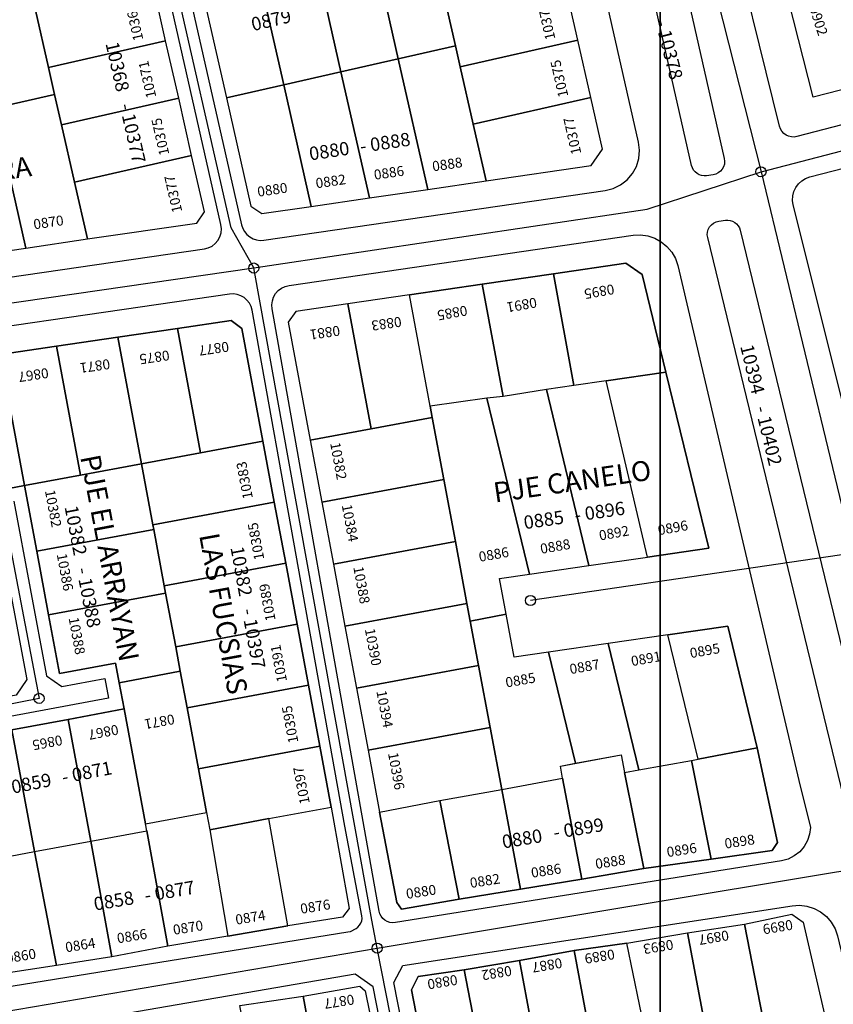
# Model space of a CAD drawing. Extents: x 346068 to 353410, y 6285400 to 6292572.
# Drawn here: x 349804 to 349926, y 6286224 to 6286371 of the extents above; entities that cross this region are included whole.
import ezdxf

# ---------------------------------------------------------------- set-up
doc = ezdxf.new("R2010")
doc.units = 0
doc.header["$MEASUREMENT"] = 0
doc.layers.get('0').update_dxf_attribs({"linetype": 'CONTINUOUS'})
for name, color, linetype in [('1010', 7, 'CONTINUOUS'), ('1400', 7, 'CONTINUOUS'), ('1500', 7, 'CONTINUOUS'), ('2000', 7, 'CONTINUOUS'), ('2510', 7, 'CONTINUOUS'), ('LIMITE_PREDIAL', 7, 'CONTINUOUS')]:
    doc.layers.add(name, color=color, linetype=linetype)

msp = doc.modelspace()

# ---------------------------------------------------------------- linework, layer by layer
at = {"color": 3}
for points in [[(349000, 6286000), (349900, 6286000), (349900, 6286600), (349000, 6286600), (349000, 6286000)], [(349900, 6286000), (350800, 6286000), (350800, 6286600), (349900, 6286600), (349900, 6286000)]]:
    msp.add_lwpolyline(points, dxfattribs=at)
at = {"color": 10}
for points in [[(349904.48, 6286390.18), (349915.09, 6286348.25)], [(349839.08, 6286333.83), (349835.69, 6286339.83), (349826.67, 6286379.55)], [(349915.09, 6286348.25), (349963.46, 6286360.81), (349964.25, 6286360.81)], [(349839.08, 6286333.83), (349898.04, 6286342.63), (349915.09, 6286348.25)], [(349915.09, 6286348.25), (349928.89, 6286291.09), (349930.36, 6286285)], [(349769.32, 6286323.75), (349839.08, 6286333.83)], [(349857.58, 6286231.94), (349856.79, 6286236.1), (349839.08, 6286333.83)], [(349801.61, 6286297.05), (349806.92, 6286269.35)], [(349930.36, 6286285), (349928.89, 6286291.09), (349880.57, 6286284.01)], [(349806.92, 6286269.35), (349780.45, 6286264.14)], [(349857.58, 6286231.94), (349934.22, 6286244.65)], [(349787.1, 6286219.94), (349857.58, 6286231.94)], [(349868.23, 6286177.92), (349857.58, 6286231.94)]]:
    msp.add_lwpolyline(points, dxfattribs=at)
at = {"layer": '1400', "color": 2}
for points in [[(349830.57, 6286340.56), (349831.69, 6286342.22), (349829.77, 6286350.68), (349827.83, 6286359.26), (349825.88, 6286367.85), (349823.94, 6286376.43), (349821.99, 6286385.01), (349820.05, 6286393.59), (349818.1, 6286402.18), (349816.16, 6286410.76), (349814.21, 6286419.34), (349812.27, 6286427.92), (349810.32, 6286436.51), (349808.68, 6286443.75), (349807.04, 6286444.89), (349790.51, 6286442.48)], [(349831.01, 6286376.9), (349834.99, 6286359.34), (349838.66, 6286343.11), (349840.31, 6286341.98), (349847.7, 6286343.06), (349856.43, 6286344.33), (349865.17, 6286345.6), (349873.9, 6286346.87), (349889.62, 6286349.17)], [(349889.62, 6286349.17), (349891.32, 6286351.64), (349889.57, 6286359.39), (349887.62, 6286367.97), (349885.68, 6286376.55)], [(349972.4, 6286371.8), (349968.9, 6286370.9), (349963, 6286369.2), (349957.4, 6286368.1), (349953.4, 6286367), (349950.5, 6286366.2), (349944.3, 6286364.7), (349938.7, 6286363.3), (349934.8, 6286362.5), (349931.1, 6286361.5), (349922.9, 6286359.4), (349919.2, 6286374)], [(349796.35, 6286335.56), (349804.92, 6286336.81), (349814.15, 6286338.18), (349830.57, 6286340.56)], [(349917.54, 6286247.75), (349914.52, 6286261.95), (349910.1, 6286280.15), (349901.14, 6286278.85), (349892.19, 6286277.55), (349883.24, 6286276.25), (349878.12, 6286275.5), (349876.89, 6286281.99), (349875.89, 6286287.31), (349880.39, 6286287.96), (349889.3, 6286289.26), (349898.06, 6286290.53), (349907.25, 6286291.87), (349900.84, 6286318.22), (349897.28, 6286332.87), (349894.86, 6286334.53), (349883.98, 6286332.95), (349873.29, 6286331.39), (349862.41, 6286329.81), (349853.2, 6286328.47), (349845.41, 6286327.33), (349844.26, 6286325.7), (349847.55, 6286308.04), (349849.28, 6286298.75), (349851.01, 6286289.46), (349852.75, 6286280.17), (349854.48, 6286270.88), (349856.21, 6286261.59), (349857.94, 6286252.3), (349860.54, 6286238.75), (349861.24, 6286237.75), (349869.84, 6286239.25), (349879.04, 6286240.75), (349888.24, 6286242.25), (349897.54, 6286243.85), (349907.64, 6286245.25), (349916.74, 6286246.55), (349917.54, 6286247.75)], [(349801.06, 6286320.89), (349809.52, 6286322.13), (349818.73, 6286323.47), (349827.64, 6286324.78), (349835.68, 6286325.94), (349837.31, 6286324.78), (349840.46, 6286307.89), (349842.16, 6286298.75), (349843.87, 6286289.61), (349845.57, 6286280.46), (349847.28, 6286271.32), (349848.98, 6286262.18), (349850.69, 6286253.04), (349853.4, 6286237.85), (349852.4, 6286236.55), (349844.2, 6286235.25), (349835.2, 6286233.75), (349826.2, 6286232.25), (349817.8, 6286230.65), (349809.5, 6286229.35), (349801, 6286228.05)], [(349802.85, 6286264.63), (349811.25, 6286266.2), (349819.66, 6286267.77), (349818.93, 6286271.7), (349818.38, 6286274.65), (349809.97, 6286273.08), (349808.33, 6286281.86), (349806.56, 6286291.4), (349804.72, 6286301.23), (349796.32, 6286299.66)], [(349866.1, 6286208.2), (349862.7, 6286225.7), (349863.7, 6286227.7), (349870.6, 6286228.7), (349878.9, 6286230.1), (349887.1, 6286231.6), (349895, 6286232.7), (349904.1, 6286234.2), (349912.6, 6286235.5), (349919.7, 6286237), (349921.4, 6286235.8), (349925.2, 6286219.4)], [(349837, 6286223.35), (349846.5, 6286224.75), (349855, 6286226.25), (349855.8, 6286225.55), (349859.2, 6286208.55)]]:
    msp.add_lwpolyline(points, dxfattribs=at)
at = {"layer": '1500'}
for centre in [(349915.08, 6286348.25), (349839.08, 6286333.82), (349880.56, 6286284.01), (349806.91, 6286269.35), (349857.57, 6286231.94)]:
    msp.add_circle(centre, 0.759, dxfattribs=at)
at = {"layer": '2000', "color": 1}
for points in [[(349906.93, 6286347.65), (349906.56, 6286347.63), (349906.19, 6286347.68), (349905.84, 6286347.8), (349905.51, 6286347.98), (349905.23, 6286348.22), (349904.99, 6286348.51), (349904.81, 6286348.83), (349904.69, 6286349.19), (349880.4, 6286456.42)], [(349885.29, 6286457.45), (349909.59, 6286350.22), (349909.64, 6286349.81), (349909.6, 6286349.4), (349909.48, 6286349), (349909.29, 6286348.64), (349909.02, 6286348.33), (349908.69, 6286348.08), (349908.32, 6286347.9), (349907.93, 6286347.8), (349906.93, 6286347.65)], [(349829.06, 6286376.45), (349837.25, 6286340.3), (349837.42, 6286339.77), (349837.69, 6286339.28), (349838.05, 6286338.85), (349838.48, 6286338.49), (349838.97, 6286338.22), (349839.5, 6286338.04), (349840.05, 6286337.97), (349840.61, 6286337.99), (349891.73, 6286345.44), (349892.93, 6286345.74), (349894.04, 6286346.28), (349895.02, 6286347.04), (349895.82, 6286347.98), (349896.41, 6286349.06), (349896.76, 6286350.25), (349896.87, 6286351.48), (349896.72, 6286352.7), (349874.2, 6286452.11)], [(349775, 6286328.44), (349831.68, 6286336.69), (349832.27, 6286336.85), (349832.83, 6286337.12), (349833.32, 6286337.49), (349833.72, 6286337.96), (349834.01, 6286338.51), (349834.19, 6286339.1), (349834.24, 6286339.71), (349834.17, 6286340.33), (349810.31, 6286445.6), (349810.14, 6286446.13), (349809.87, 6286446.62), (349809.52, 6286447.05), (349809.09, 6286447.41), (349808.6, 6286447.68), (349808.07, 6286447.86), (349807.51, 6286447.93), (349806.96, 6286447.9), (349750.75, 6286439.72)], [(349995.6, 6286373), (349920.48, 6286353.52), (349920.06, 6286353.45), (349919.64, 6286353.47), (349919.23, 6286353.57), (349918.85, 6286353.75), (349918.51, 6286354), (349918.23, 6286354.32), (349918.01, 6286354.68), (349917.87, 6286355.08), (349909.8, 6286387.7)], [(349922.4, 6286347.48), (349961.25, 6286357.5)], [(349933.05, 6286290.8), (349919.91, 6286343.3), (349919.81, 6286343.96), (349919.84, 6286344.64), (349920.01, 6286345.29), (349920.29, 6286345.9), (349920.69, 6286346.44), (349921.19, 6286346.9), (349921.76, 6286347.25), (349922.4, 6286347.48)], [(349928.31, 6286251.14), (349907.1, 6286338.39), (349907.04, 6286338.8), (349907.07, 6286339.22), (349907.19, 6286339.62), (349907.38, 6286339.98), (349907.65, 6286340.3), (349907.98, 6286340.56), (349908.35, 6286340.74), (349908.75, 6286340.84), (349909.75, 6286340.99), (349910.11, 6286341.01), (349910.48, 6286340.96), (349910.83, 6286340.84), (349911.15, 6286340.67), (349911.44, 6286340.43), (349911.68, 6286340.15), (349911.86, 6286339.83), (349911.98, 6286339.48), (349933.19, 6286252.24)], [(349855.46, 6286250.9), (349841.85, 6286327.7), (349841.8, 6286328.3), (349841.87, 6286328.9), (349842.06, 6286329.47), (349842.36, 6286330), (349842.76, 6286330.45), (349843.24, 6286330.81), (349843.78, 6286331.07), (349844.37, 6286331.22), (349895.92, 6286338.73), (349897.02, 6286338.78), (349898.12, 6286338.64), (349899.17, 6286338.29), (349900.14, 6286337.76), (349901, 6286337.06), (349901.71, 6286336.22), (349902.26, 6286335.25), (349902.61, 6286334.21), (349920.74, 6286257.03), (349922.49, 6286250.03), (349922.38, 6286249.01), (349922.06, 6286248.04), (349921.56, 6286247.14), (349920.89, 6286246.37), (349920.08, 6286245.74), (349919.17, 6286245.28), (349918.18, 6286245.02), (349860.3, 6286235.75), (349859.88, 6286235.72), (349859.47, 6286235.78), (349859.08, 6286235.91), (349858.72, 6286236.12), (349858.4, 6286236.39), (349858.15, 6286236.72), (349857.96, 6286237.09), (349857.85, 6286237.49), (349855.46, 6286250.9)], [(349852.71, 6286250.19), (349838.83, 6286327.5), (349838.68, 6286328.05), (349838.42, 6286328.57), (349838.06, 6286329.02), (349837.63, 6286329.39), (349837.13, 6286329.68), (349836.59, 6286329.87), (349836.03, 6286329.95), (349835.45, 6286329.92), (349779.12, 6286321.72)], [(349803.12, 6286298.89), (349808.01, 6286272.72), (349810.34, 6286271.12), (349816.78, 6286272.32), (349817.33, 6286269.37), (349785.67, 6286263.47)], [(349798.76, 6286295.03), (349801.09, 6286293.43), (349805.06, 6286272.17), (349803.46, 6286269.83), (349785.12, 6286266.41), (349782.79, 6286268.01), (349778.82, 6286289.28), (349780.42, 6286291.61), (349798.76, 6286295.03)], [(349795.22, 6286225.06), (349853.2, 6286234.35), (349853.56, 6286234.44), (349854.41, 6286234.86), (349854.7, 6286235.09), (349854.95, 6286235.36), (349855.14, 6286235.68), (349855.26, 6286236.03), (349855.31, 6286236.39), (349855.29, 6286236.76), (349852.71, 6286250.19)], [(349864.14, 6286206.2), (349860.05, 6286226.77), (349861.44, 6286229.33), (349919.75, 6286238.28), (349920.87, 6286238.36), (349921.98, 6286238.23), (349923.04, 6286237.89), (349924.03, 6286237.36), (349924.9, 6286236.65), (349925.62, 6286235.8), (349926.18, 6286234.82), (349926.54, 6286233.77), (349944.95, 6286156.78)], [(349856.99, 6286226.12), (349854.26, 6286228.04), (349798, 6286218.32)], [(349798.18, 6286193.99), (349820.17, 6286198.15), (349826.32, 6286167.57), (349828.43, 6286165.66), (349835.75, 6286166.81), (349836.26, 6286163.88), (349806.03, 6286157.87), (349803.97, 6286155.23), (349811.19, 6286119.31), (349811.43, 6286118.53), (349811.82, 6286117.82), (349812.35, 6286117.2), (349813, 6286116.7), (349813.73, 6286116.34), (349814.53, 6286116.14), (349815.34, 6286116.1), (349816.15, 6286116.24), (349873.26, 6286131.62), (349874.79, 6286135.02), (349856.99, 6286226.12)]]:
    msp.add_lwpolyline(points, dxfattribs=at)
at = {"layer": 'LIMITE_PREDIAL', "color": 4}
for points in [[(349869.32, 6286367.12), (349868.08, 6286372.56), (349866.14, 6286381.15), (349864.45, 6286388.58), (349855.87, 6286386.63), (349856.76, 6286382.73), (349860.73, 6286365.18), (349869.32, 6286367.12)], [(349860.73, 6286365.18), (349856.76, 6286382.73), (349848.17, 6286380.79), (349852.15, 6286363.23), (349860.73, 6286365.18)], [(349809.24, 6286359.84), (349808.33, 6286363.87), (349806.38, 6286372.45), (349804.49, 6286380.81), (349795.42, 6286378.75), (349796.3, 6286374.85), (349800.17, 6286357.79), (349809.24, 6286359.84)], [(349852.15, 6286363.23), (349848.17, 6286380.79), (349839.59, 6286378.84), (349843.57, 6286361.29), (349852.15, 6286363.23)], [(349843.57, 6286361.29), (349839.59, 6286378.84), (349831.01, 6286376.9), (349834.99, 6286359.34), (349843.57, 6286361.29)], [(349825.88, 6286367.85), (349823.94, 6286376.43), (349806.38, 6286372.45), (349808.33, 6286363.87), (349825.88, 6286367.85)], [(349887.62, 6286367.97), (349885.68, 6286376.55), (349868.08, 6286372.56), (349869.32, 6286367.12), (349870.03, 6286363.98), (349887.62, 6286367.97)], [(349919.2, 6286374), (349927.6, 6286376.1), (349931.1, 6286361.5), (349922.9, 6286359.4), (349919.2, 6286374)], [(349889.57, 6286359.39), (349887.62, 6286367.97), (349870.03, 6286363.98), (349871.97, 6286355.4), (349889.57, 6286359.39)], [(349827.83, 6286359.26), (349825.88, 6286367.85), (349808.33, 6286363.87), (349809.24, 6286359.84), (349810.27, 6286355.29), (349827.83, 6286359.26)], [(349873.9, 6286346.87), (349871.97, 6286355.4), (349870.03, 6286363.98), (349869.32, 6286367.12), (349860.73, 6286365.18), (349865.17, 6286345.6), (349873.9, 6286346.87)], [(349865.17, 6286345.6), (349860.73, 6286365.18), (349852.15, 6286363.23), (349856.43, 6286344.33), (349865.17, 6286345.6)], [(349856.43, 6286344.33), (349852.15, 6286363.23), (349843.57, 6286361.29), (349847.7, 6286343.06), (349856.43, 6286344.33)], [(349847.7, 6286343.06), (349843.57, 6286361.29), (349834.99, 6286359.34), (349838.66, 6286343.11), (349840.31, 6286341.98), (349847.7, 6286343.06)], [(349814.15, 6286338.18), (349812.22, 6286346.7), (349810.27, 6286355.29), (349809.24, 6286359.84), (349800.17, 6286357.79), (349800.35, 6286357.01), (349804.92, 6286336.81), (349814.15, 6286338.18)], [(349829.77, 6286350.68), (349827.83, 6286359.26), (349810.27, 6286355.29), (349812.22, 6286346.7), (349829.77, 6286350.68)], [(349889.62, 6286349.17), (349891.32, 6286351.64), (349889.57, 6286359.39), (349871.97, 6286355.4), (349873.9, 6286346.87), (349889.62, 6286349.17)], [(349804.92, 6286336.81), (349800.35, 6286357.01), (349791.92, 6286355.1), (349796.35, 6286335.56), (349804.92, 6286336.81)], [(349830.57, 6286340.56), (349831.69, 6286342.22), (349829.77, 6286350.68), (349812.22, 6286346.7), (349814.15, 6286338.18), (349830.57, 6286340.56)], [(349883.98, 6286332.95), (349894.86, 6286334.53), (349897.28, 6286332.87), (349900.84, 6286318.22), (349891.9, 6286316.92), (349887.04, 6286316.22), (349883.98, 6286332.95)], [(349873.29, 6286331.39), (349883.98, 6286332.95), (349887.04, 6286316.22), (349882.95, 6286315.62), (349876.43, 6286314.57), (349873.29, 6286331.39)], [(349862.41, 6286329.81), (349873.29, 6286331.39), (349876.43, 6286314.57), (349874, 6286314.32), (349865.51, 6286313.15), (349862.41, 6286329.81)], [(349862.41, 6286329.81), (349853.2, 6286328.47), (349856.69, 6286309.75), (349865.83, 6286311.45), (349865.51, 6286313.15), (349862.41, 6286329.81)], [(349853.2, 6286328.47), (349845.41, 6286327.33), (349844.26, 6286325.7), (349847.55, 6286308.04), (349856.69, 6286309.75), (349853.2, 6286328.47)], [(349840.46, 6286307.89), (349837.31, 6286324.78), (349835.68, 6286325.94), (349827.64, 6286324.78), (349831.12, 6286306.15), (349840.46, 6286307.89)], [(349831.12, 6286306.15), (349827.64, 6286324.78), (349818.73, 6286323.47), (349822.27, 6286304.5), (349831.12, 6286306.15)], [(349822.27, 6286304.5), (349818.73, 6286323.47), (349809.52, 6286322.13), (349813.13, 6286302.79), (349822.27, 6286304.5)], [(349804.72, 6286301.23), (349801.06, 6286320.89), (349792.59, 6286319.66), (349796.32, 6286299.66), (349804.72, 6286301.23)], [(349813.13, 6286302.79), (349809.52, 6286322.13), (349801.06, 6286320.89), (349804.72, 6286301.23), (349813.13, 6286302.79)], [(349900.84, 6286318.22), (349907.25, 6286291.87), (349898.06, 6286290.53), (349891.9, 6286316.92), (349900.84, 6286318.22)], [(349891.9, 6286316.92), (349887.04, 6286316.22), (349882.95, 6286315.62), (349889.3, 6286289.26), (349898.06, 6286290.53), (349891.9, 6286316.92)], [(349882.95, 6286315.62), (349876.43, 6286314.57), (349874, 6286314.32), (349880.39, 6286287.96), (349889.3, 6286289.26), (349882.95, 6286315.62)], [(349874, 6286314.32), (349865.51, 6286313.15), (349865.83, 6286311.45), (349867.57, 6286302.16), (349869.3, 6286292.87), (349871.03, 6286283.58), (349871.53, 6286280.91), (349876.89, 6286281.99), (349875.89, 6286287.31), (349880.39, 6286287.96), (349874, 6286314.32)], [(349867.57, 6286302.16), (349865.83, 6286311.45), (349856.69, 6286309.75), (349847.55, 6286308.04), (349849.28, 6286298.75), (349867.57, 6286302.16)], [(349842.16, 6286298.75), (349840.46, 6286307.89), (349831.12, 6286306.15), (349822.27, 6286304.5), (349823.98, 6286295.36), (349842.16, 6286298.75)], [(349824.1, 6286294.67), (349823.98, 6286295.36), (349822.27, 6286304.5), (349813.13, 6286302.79), (349804.72, 6286301.23), (349806.56, 6286291.4), (349824.1, 6286294.67)], [(349869.3, 6286292.87), (349867.57, 6286302.16), (349849.28, 6286298.75), (349851.01, 6286289.46), (349869.3, 6286292.87)], [(349843.87, 6286289.61), (349842.16, 6286298.75), (349823.98, 6286295.36), (349824.1, 6286294.67), (349825.68, 6286286.21), (349843.87, 6286289.61)], [(349825.88, 6286285.13), (349825.68, 6286286.21), (349824.1, 6286294.67), (349806.56, 6286291.4), (349808.33, 6286281.86), (349825.88, 6286285.13)], [(349871.03, 6286283.58), (349869.3, 6286292.87), (349851.01, 6286289.46), (349852.75, 6286280.17), (349871.03, 6286283.58)], [(349845.57, 6286280.46), (349843.87, 6286289.61), (349825.68, 6286286.21), (349825.88, 6286285.13), (349827.39, 6286277.07), (349845.57, 6286280.46)], [(349828.07, 6286273.41), (349827.39, 6286277.07), (349825.88, 6286285.13), (349808.33, 6286281.86), (349809.97, 6286273.08), (349818.38, 6286274.65), (349818.93, 6286271.7), (349828.07, 6286273.41)], [(349871.03, 6286283.58), (349852.75, 6286280.17), (349854.48, 6286270.88), (349872.76, 6286274.29), (349871.53, 6286280.91), (349871.03, 6286283.58)], [(349883.24, 6286276.25), (349878.12, 6286275.5), (349876.89, 6286281.99), (349871.53, 6286280.91), (349872.76, 6286274.29), (349874.5, 6286265), (349876.23, 6286255.71), (349885.37, 6286257.42), (349885.04, 6286259.21), (349887.28, 6286259.63), (349883.24, 6286276.25)], [(349847.28, 6286271.32), (349845.57, 6286280.46), (349827.39, 6286277.07), (349828.07, 6286273.41), (349829.09, 6286267.93), (349847.28, 6286271.32)], [(349910.1, 6286280.15), (349914.52, 6286261.95), (349905.66, 6286260.25), (349901.14, 6286278.85), (349910.1, 6286280.15)], [(349901.14, 6286278.85), (349892.19, 6286277.55), (349896.79, 6286258.63), (349904.66, 6286260.06), (349905.66, 6286260.25), (349901.14, 6286278.85)], [(349892.19, 6286277.55), (349883.24, 6286276.25), (349887.28, 6286259.63), (349894.15, 6286260.91), (349894.65, 6286258.24), (349896.79, 6286258.63), (349892.19, 6286277.55)], [(349854.48, 6286270.88), (349856.21, 6286261.59), (349874.5, 6286265), (349872.76, 6286274.29), (349854.48, 6286270.88)], [(349832.01, 6286252.27), (349830.79, 6286258.79), (349829.09, 6286267.93), (349828.07, 6286273.41), (349818.93, 6286271.7), (349819.66, 6286267.77), (349822.87, 6286250.56), (349832.01, 6286252.27)], [(349848.98, 6286262.18), (349847.28, 6286271.32), (349829.09, 6286267.93), (349830.79, 6286258.79), (349848.98, 6286262.18)], [(349823.06, 6286249.52), (349822.87, 6286250.56), (349819.66, 6286267.77), (349811.25, 6286266.2), (349814.66, 6286247.96), (349823.06, 6286249.52)], [(349814.66, 6286247.96), (349811.25, 6286266.2), (349802.85, 6286264.63), (349806.25, 6286246.39), (349814.66, 6286247.96)], [(349806.25, 6286246.39), (349802.85, 6286264.63), (349794.44, 6286263.07), (349797.85, 6286244.82), (349806.25, 6286246.39)], [(349876.23, 6286255.71), (349874.5, 6286265), (349856.21, 6286261.59), (349857.94, 6286252.3), (349866.97, 6286254.03), (349876.23, 6286255.71)], [(349850.69, 6286253.04), (349848.98, 6286262.18), (349830.79, 6286258.79), (349832.01, 6286252.27), (349832.5, 6286249.64), (349841.36, 6286251.33), (349850.69, 6286253.04)], [(349904.66, 6286260.06), (349905.66, 6286260.25), (349914.52, 6286261.95), (349917.54, 6286247.75), (349916.74, 6286246.55), (349907.64, 6286245.25), (349904.66, 6286260.06)], [(349885.37, 6286257.42), (349885.04, 6286259.21), (349894.15, 6286260.91), (349894.65, 6286258.24), (349897.54, 6286243.85), (349888.24, 6286242.25), (349885.37, 6286257.42)], [(349894.65, 6286258.24), (349896.79, 6286258.63), (349904.66, 6286260.06), (349907.64, 6286245.25), (349897.54, 6286243.85), (349894.65, 6286258.24)], [(349876.23, 6286255.71), (349885.37, 6286257.42), (349888.24, 6286242.25), (349879.04, 6286240.75), (349876.23, 6286255.71)], [(349866.97, 6286254.03), (349876.23, 6286255.71), (349879.04, 6286240.75), (349869.84, 6286239.25), (349866.97, 6286254.03)], [(349841.36, 6286251.33), (349850.69, 6286253.04), (349853.4, 6286237.85), (349852.4, 6286236.55), (349844.2, 6286235.25), (349841.36, 6286251.33)], [(349857.94, 6286252.3), (349866.97, 6286254.03), (349869.84, 6286239.25), (349861.24, 6286237.75), (349860.54, 6286238.75), (349857.94, 6286252.3)], [(349822.87, 6286250.56), (349832.01, 6286252.27), (349832.5, 6286249.64), (349835.2, 6286233.75), (349826.2, 6286232.25), (349823.06, 6286249.52), (349822.87, 6286250.56)], [(349835.2, 6286233.75), (349844.2, 6286235.25), (349841.36, 6286251.33), (349832.5, 6286249.64), (349835.2, 6286233.75)], [(349814.66, 6286247.96), (349823.06, 6286249.52), (349826.2, 6286232.25), (349817.8, 6286230.65), (349814.66, 6286247.96)], [(349806.25, 6286246.39), (349814.66, 6286247.96), (349817.8, 6286230.65), (349809.5, 6286229.35), (349806.25, 6286246.39)], [(349797.85, 6286244.82), (349806.25, 6286246.39), (349809.5, 6286229.35), (349801, 6286228.05), (349797.85, 6286244.82)], [(349912.6, 6286235.5), (349919.7, 6286237), (349921.4, 6286235.8), (349925.2, 6286219.4), (349916.1, 6286217.6), (349912.6, 6286235.5)], [(349904.1, 6286234.2), (349912.6, 6286235.5), (349916.1, 6286217.6), (349907.5, 6286216), (349904.1, 6286234.2)], [(349895, 6286232.7), (349904.1, 6286234.2), (349907.5, 6286216), (349898.8, 6286214.3), (349895, 6286232.7)], [(349887.1, 6286231.6), (349890.6, 6286212.8), (349898.8, 6286214.3), (349895, 6286232.7), (349887.1, 6286231.6)], [(349878.9, 6286230.1), (349882.4, 6286211.3), (349889.7, 6286212.4), (349890.6, 6286212.8), (349887.1, 6286231.6), (349878.9, 6286230.1)], [(349878.9, 6286230.1), (349870.6, 6286228.7), (349874.3, 6286209.6), (349882.4, 6286211.3), (349878.9, 6286230.1)], [(349870.6, 6286228.7), (349863.7, 6286227.7), (349862.7, 6286225.7), (349866.1, 6286208.2), (349874.3, 6286209.6), (349870.6, 6286228.7)], [(349846.5, 6286224.75), (349855, 6286226.25), (349855.8, 6286225.55), (349859.2, 6286208.55), (349849.8, 6286206.85), (349846.5, 6286224.75)], [(349837, 6286223.35), (349846.5, 6286224.75), (349849.8, 6286206.85), (349840.4, 6286204.95), (349837, 6286223.35)]]:
    msp.add_lwpolyline(points, dxfattribs=at)

# ---------------------------------------------------------------- texts
at = {"color": 10}
for s, height, rotation, p in [('0879', 2, 13.2353, (349838.97, 6286369.31)), ('10368', 2, 282.812, (349816.85, 6286367.47)), (' - 10377', 2, 282.812, (349818.81, 6286358.84)), (' - 0888', 2, 8.4798, (349854.53, 6286350.97)), ('0880', 2, 8.4798, (349847.54, 6286349.93)), ('PEDRO LIRA', 3, 8.2506, (349783.31, 6286344.34)), ('PJE EL ARRAYAN', 3, 280.8639, (349813.07, 6286305.55)), ('PJE CANELO', 3, 8.3079, (349875.23, 6286298.68)), (' - 0896', 2, 8.3079, (349886.68, 6286295.71)), ('10382', 2, 280.8639, (349810.72, 6286298.04)), ('0885', 2, 8.3079, (349879.68, 6286294.68)), ('LAS FUCSIAS', 3, 280.2909, (349830.89, 6286293.82)), ('10382', 2, 280.2909, (349835.58, 6286291.95)), (' - 10388', 2, 280.8639, (349812.39, 6286289.36)), (' - 10397', 2, 280.2909, (349837.16, 6286283.24)), (' - 0871', 2, 11.1154, (349809.92, 6286256.43)), ('0859', 2, 11.1154, (349802.97, 6286255.06))]:
    msp.add_text(s, height=height, rotation=rotation, dxfattribs=at).set_placement(p)
at = {"color": 3}
for s, rotation, p in [('0883', 188.2739, (349861.11, 6286326.55)), ('0886', 10.0268, (349872.94, 6286289.79)), ('10388', 280.5774, (349853.99, 6286288.99)), ('10390', 280.5774, (349855.72, 6286279.7)), ('0885', 10.0268, (349876.94, 6286270.97))]:
    msp.add_text(s, height=1.5, rotation=rotation, dxfattribs=at).set_placement(p)
at = {"layer": '1010', "color": 10}
for s, rotation, p in [(' - 10378', 284.1871, (349899.09, 6286371.32)), ('10394', 283.5568, (349911.96, 6286322.11)), (' - 10402', 283.5568, (349914.04, 6286313.51)), (' - 0899', 9.3965, (349883.54, 6286248.15)), ('0880', 9.3965, (349876.46, 6286246.85)), (' - 0877', 9.683, (349822.27, 6286238.72)), ('0858', 9.683, (349815.29, 6286237.53))]:
    msp.add_text(s, height=2, rotation=rotation, dxfattribs=at).set_placement(p)
at = {"layer": '2510', "color": 4}
for s, rotation, p in [('10369', 102.7886, (349822.55, 6286368.06)), ('10371', 102.7886, (349884.29, 6286368.18)), ('0902', 288.0259, (349922.3, 6286372.8)), ('10375', 102.7886, (349886.23, 6286359.6)), ('10371', 102.7886, (349824.49, 6286359.47)), ('10375', 102.7886, (349826.44, 6286350.89)), ('10377', 102.7886, (349888.18, 6286351.01)), ('0888', 8.3079, (349865.94, 6286348.3)), ('0886', 8.3079, (349857.2, 6286347.03)), ('10377', 102.7886, (349828.38, 6286342.31)), ('0882', 8.3079, (349848.47, 6286345.76)), ('0880', 8.3079, (349839.73, 6286344.49)), ('0870', 8.3079, (349806.18, 6286339.61)), ('0895', 190.0501, (349892.96, 6286331.43)), ('0885', 190.0501, (349870.94, 6286328.23)), ('0891', 190.0501, (349881.35, 6286329.43)), ('0881', 188.2739, (349851.89, 6286325.21)), ('0877', 188.2739, (349835.25, 6286322.82)), ('0875', 188.2739, (349826.34, 6286321.52)), ('0871', 188.2739, (349817.43, 6286320.21)), ('0867', 188.2739, (349808.22, 6286318.87)), ('10382', 280.5774, (349850.52, 6286307.57)), ('10383', 100.5541, (349838.96, 6286299.36)), ('10382', 280.5774, (349807.78, 6286300.46)), ('10384', 280.5774, (349852.26, 6286298.28)), ('10385', 100.5541, (349840.67, 6286290.22)), ('0896', 10.0268, (349899.77, 6286293.79)), ('0892', 10.0268, (349890.96, 6286292.99)), ('0888', 10.0268, (349882.15, 6286290.99)), ('10386', 280.5774, (349809.55, 6286290.92)), ('10389', 100.5541, (349842.37, 6286281.08)), ('10388', 280.5774, (349811.33, 6286281.38)), ('10391', 100.5541, (349844.08, 6286271.93)), ('0895', 10.0268, (349904.57, 6286275.37)), ('0887', 10.0268, (349886.55, 6286272.97)), ('0891', 10.0268, (349895.76, 6286274.17)), ('10394', 280.5774, (349857.45, 6286270.41)), ('10395', 100.5541, (349845.78, 6286262.79)), ('0871', 190.5658, (349827.06, 6286267.01)), ('0867', 190.5658, (349818.66, 6286265.44)), ('0865', 190.5658, (349810.25, 6286263.87)), ('10396', 280.5774, (349859.19, 6286261.12)), ('10397', 100.5541, (349847.49, 6286253.65)), ('0898', 8.7663, (349909.75, 6286246.83)), ('0896', 8.7663, (349901.08, 6286245.56)), ('0888', 8.7663, (349890.38, 6286243.79)), ('0886', 8.7663, (349880.76, 6286242.46)), ('0882', 8.7663, (349871.59, 6286240.94)), ('0880', 8.7663, (349862.02, 6286239.3)), ('0876', 9.2246, (349846.18, 6286237.06)), ('0874', 9.2246, (349836.46, 6286235.43)), ('0870', 9.2246, (349827.11, 6286233.91)), ('0899', 189.4198, (349919.72, 6286236.21)), ('0866', 9.2246, (349818.71, 6286232.64)), ('0897', 189.4198, (349910.14, 6286234.62)), ('0864', 9.2246, (349810.97, 6286231.29)), ('0893', 189.4198, (349901.82, 6286233.24)), ('0860', 9.2246, (349802.07, 6286229.67)), ('0889', 189.4198, (349893.03, 6286231.79)), ('0882', 189.4198, (349877.6, 6286229.32)), ('0887', 189.4198, (349885.16, 6286230.48)), ('0880', 189.4198, (349869.48, 6286227.96)), ('0877', 188.9042, (349854.01, 6286225.01))]:
    msp.add_text(s, height=1.5, rotation=rotation, dxfattribs=at).set_placement(p)

doc.saveas('drawing.dxf')
